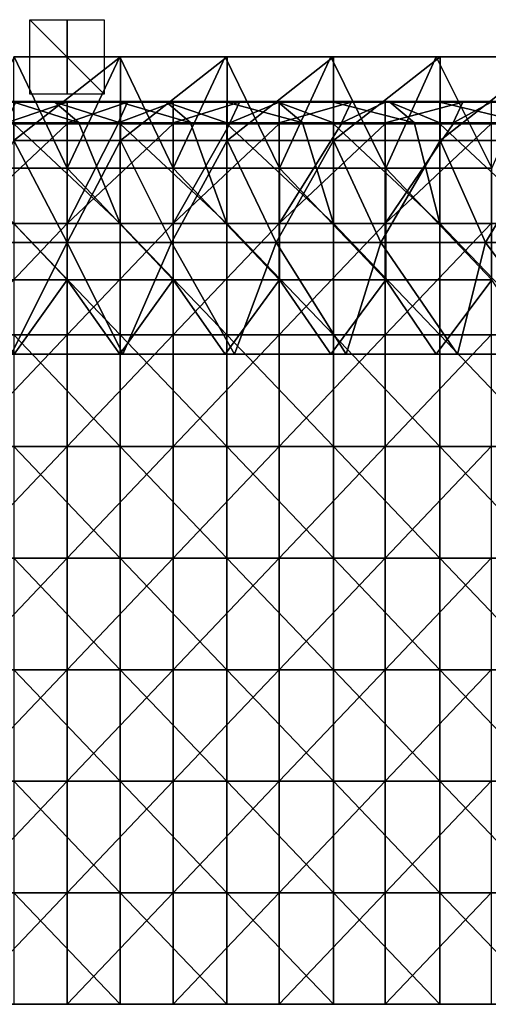
# Model space of a CAD drawing. Units: millimetres. Extents: x -257 to 257, y 0 to 512.
# Drawn here: x -13 to 113, y 247 to 512 of the extents above; entities that cross this region are included whole.
import ezdxf

# ---------------------------------------------------------------- set-up
doc = ezdxf.new("R2010")
doc.units = ezdxf.units.MM
doc.header["$LTSCALE"] = 65.185185
for name, color, linetype in [('11', 7, 'CONTINUOUS'), ('16', 7, 'CONTINUOUS'), ('17', 7, 'CONTINUOUS'), ('25', 7, 'CONTINUOUS'), ('26', 7, 'CONTINUOUS'), ('29', 7, 'CONTINUOUS'), ('32', 7, 'CONTINUOUS'), ('35', 7, 'CONTINUOUS'), ('38', 7, 'CONTINUOUS'), ('42', 7, 'CONTINUOUS'), ('44', 7, 'CONTINUOUS'), ('47', 7, 'CONTINUOUS'), ('54', 7, 'CONTINUOUS'), ('55', 7, 'CONTINUOUS'), ('56', 7, 'CONTINUOUS'), ('61', 7, 'CONTINUOUS'), ('62', 7, 'CONTINUOUS'), ('95', 7, 'CONTINUOUS')]:
    doc.layers.add(name, color=color, linetype=linetype)

msp = doc.modelspace()

# ---------------------------------------------------------------- linework, layer by layer
at = {"layer": '11', "linetype": 'Continuous'}
for points in [[(0, 472, 420), (-14.18, 502, 420), (-28.56, 472, 420), (0, 472, 420)], [(14.18, 502, 420), (-14.18, 502, 420), (0, 472, 420), (14.18, 502, 420)], [(28.56, 472, 420), (14.18, 502, 420), (0, 472, 420), (28.56, 472, 420)], [(42.53, 502, 420), (14.18, 502, 420), (28.56, 472, 420), (42.53, 502, 420)], [(57.11, 472, 420), (42.53, 502, 420), (28.56, 472, 420), (57.11, 472, 420)], [(70.88, 502, 420), (42.53, 502, 420), (57.11, 472, 420), (70.88, 502, 420)], [(85.67, 472, 420), (70.88, 502, 420), (57.11, 472, 420), (85.67, 472, 420)], [(99.24, 502, 420), (70.88, 502, 420), (85.67, 472, 420), (99.24, 502, 420)], [(114.22, 472, 420), (99.24, 502, 420), (85.67, 472, 420), (114.22, 472, 420)], [(127.59, 502, 420), (99.24, 502, 420), (114.22, 472, 420), (127.59, 502, 420)], [(0, 472, 420), (-28.56, 472, 420), (0, 441.97, 420), (0, 472, 420)], [(0, 441.97, 420), (-28.56, 472, 420), (-28.56, 441.97, 420), (0, 441.97, 420)], [(28.56, 472, 420), (0, 472, 420), (28.56, 441.97, 420), (28.56, 472, 420)], [(28.56, 441.97, 420), (0, 472, 420), (0, 441.97, 420), (28.56, 441.97, 420)], [(57.11, 472, 420), (28.56, 472, 420), (57.11, 441.97, 420), (57.11, 472, 420)], [(57.11, 441.97, 420), (28.56, 472, 420), (28.56, 441.97, 420), (57.11, 441.97, 420)], [(85.67, 472, 420), (57.11, 472, 420), (85.67, 441.97, 420), (85.67, 472, 420)], [(85.67, 441.97, 420), (57.11, 472, 420), (57.11, 441.97, 420), (85.67, 441.97, 420)], [(114.22, 472, 420), (85.67, 472, 420), (114.22, 441.97, 420), (114.22, 472, 420)], [(114.22, 441.97, 420), (85.67, 472, 420), (85.67, 441.97, 420), (114.22, 441.97, 420)], [(0, 441.97, 420), (-28.56, 441.97, 420), (-14.18, 422, 420), (0, 441.97, 420)], [(14.18, 422, 420), (0, 441.97, 420), (-14.18, 422, 420), (14.18, 422, 420)], [(28.56, 441.97, 420), (0, 441.97, 420), (14.18, 422, 420), (28.56, 441.97, 420)], [(42.53, 422, 420), (28.56, 441.97, 420), (14.18, 422, 420), (42.53, 422, 420)], [(57.11, 441.97, 420), (28.56, 441.97, 420), (42.53, 422, 420), (57.11, 441.97, 420)], [(70.88, 422, 420), (57.11, 441.97, 420), (42.53, 422, 420), (70.88, 422, 420)], [(85.67, 441.97, 420), (57.11, 441.97, 420), (70.88, 422, 420), (85.67, 441.97, 420)], [(99.24, 422, 420), (85.67, 441.97, 420), (70.88, 422, 420), (99.24, 422, 420)], [(114.22, 441.97, 420), (85.67, 441.97, 420), (99.24, 422, 420), (114.22, 441.97, 420)], [(127.59, 422, 420), (114.22, 441.97, 420), (99.24, 422, 420), (127.59, 422, 420)]]:
    msp.add_3dface(points, dxfattribs=at)
at = {"layer": '16', "linetype": 'Continuous'}
for points in [[(-14.18, 502, 420), (14.18, 502, 420), (-14.33, 502, 417), (-14.18, 502, 420)], [(-14.33, 502, 417), (14.18, 502, 420), (14.33, 502, 417), (-14.33, 502, 417)], [(14.18, 502, 420), (42.53, 502, 420), (14.33, 502, 417), (14.18, 502, 420)], [(14.33, 502, 417), (42.53, 502, 420), (43, 502, 417), (14.33, 502, 417)], [(42.53, 502, 420), (70.88, 502, 420), (43, 502, 417), (42.53, 502, 420)], [(43, 502, 417), (70.88, 502, 420), (71.67, 502, 417), (43, 502, 417)], [(70.88, 502, 420), (99.24, 502, 420), (71.67, 502, 417), (70.88, 502, 420)], [(71.67, 502, 417), (99.24, 502, 420), (100.33, 502, 417), (71.67, 502, 417)], [(99.24, 502, 420), (127.59, 502, 420), (100.33, 502, 417), (99.24, 502, 420)], [(100.33, 502, 417), (127.59, 502, 420), (129, 502, 417), (100.33, 502, 417)]]:
    msp.add_3dface(points, dxfattribs=at)
at = {"layer": '17', "linetype": 'Continuous'}
for points in [[(15, 422, 404), (-14.18, 422, 420), (-15, 422, 404), (15, 422, 404)], [(14.18, 422, 420), (-14.18, 422, 420), (15, 422, 404), (14.18, 422, 420)], [(42.53, 422, 420), (14.18, 422, 420), (15, 422, 404), (42.53, 422, 420)], [(45, 422, 404), (42.53, 422, 420), (15, 422, 404), (45, 422, 404)], [(70.88, 422, 420), (42.53, 422, 420), (45, 422, 404), (70.88, 422, 420)], [(75, 422, 404), (70.88, 422, 420), (45, 422, 404), (75, 422, 404)], [(99.24, 422, 420), (70.88, 422, 420), (75, 422, 404), (99.24, 422, 420)], [(105, 422, 404), (99.24, 422, 420), (75, 422, 404), (105, 422, 404)], [(127.59, 422, 420), (99.24, 422, 420), (105, 422, 404), (127.59, 422, 420)], [(135, 422, 404), (127.59, 422, 420), (105, 422, 404), (135, 422, 404)]]:
    msp.add_3dface(points, dxfattribs=at)
at = {"layer": '25', "linetype": 'Continuous'}
for points in [[(0, 452, 404), (-28.12, 452, 404), (-14.33, 479.48, 404), (0, 452, 404)], [(14.33, 479.48, 404), (0, 452, 404), (-14.33, 479.48, 404), (14.33, 479.48, 404)], [(28.12, 452, 404), (0, 452, 404), (14.33, 479.48, 404), (28.12, 452, 404)], [(43, 479.48, 404), (28.12, 452, 404), (14.33, 479.48, 404), (43, 479.48, 404)], [(56.25, 452, 404), (28.12, 452, 404), (43, 479.48, 404), (56.25, 452, 404)], [(71.67, 479.48, 404), (56.25, 452, 404), (43, 479.48, 404), (71.67, 479.48, 404)], [(84.38, 452, 404), (56.25, 452, 404), (71.67, 479.48, 404), (84.38, 452, 404)], [(100.33, 479.48, 404), (84.38, 452, 404), (71.67, 479.48, 404), (100.33, 479.48, 404)], [(112.5, 452, 404), (84.38, 452, 404), (100.33, 479.48, 404), (112.5, 452, 404)], [(129, 479.48, 404), (112.5, 452, 404), (100.33, 479.48, 404), (129, 479.48, 404)], [(140.62, 452, 404), (112.5, 452, 404), (129, 479.48, 404), (140.62, 452, 404)], [(0, 452, 404), (-15, 422, 404), (-28.12, 452, 404), (0, 452, 404)], [(15, 422, 404), (-15, 422, 404), (0, 452, 404), (15, 422, 404)], [(28.12, 452, 404), (15, 422, 404), (0, 452, 404), (28.12, 452, 404)], [(45, 422, 404), (15, 422, 404), (28.12, 452, 404), (45, 422, 404)], [(56.25, 452, 404), (45, 422, 404), (28.12, 452, 404), (56.25, 452, 404)], [(75, 422, 404), (45, 422, 404), (56.25, 452, 404), (75, 422, 404)], [(84.38, 452, 404), (75, 422, 404), (56.25, 452, 404), (84.38, 452, 404)], [(105, 422, 404), (75, 422, 404), (84.38, 452, 404), (105, 422, 404)], [(112.5, 452, 404), (105, 422, 404), (84.38, 452, 404), (112.5, 452, 404)], [(135, 422, 404), (105, 422, 404), (112.5, 452, 404), (135, 422, 404)], [(140.62, 452, 404), (135, 422, 404), (112.5, 452, 404), (140.62, 452, 404)]]:
    msp.add_3dface(points, dxfattribs=at)
at = {"layer": '26', "linetype": 'Continuous'}
for points in [[(-14.33, 502, 417), (14.33, 502, 417), (-14.33, 479.48, 404), (-14.33, 502, 417)], [(14.33, 502, 417), (14.33, 479.48, 404), (-14.33, 479.48, 404), (14.33, 502, 417)], [(14.33, 502, 417), (43, 502, 417), (14.33, 479.48, 404), (14.33, 502, 417)], [(43, 502, 417), (43, 479.48, 404), (14.33, 479.48, 404), (43, 502, 417)], [(43, 502, 417), (71.67, 502, 417), (43, 479.48, 404), (43, 502, 417)], [(71.67, 502, 417), (71.67, 479.48, 404), (43, 479.48, 404), (71.67, 502, 417)], [(71.67, 502, 417), (100.33, 502, 417), (71.67, 479.48, 404), (71.67, 502, 417)], [(100.33, 502, 417), (100.33, 479.48, 404), (71.67, 479.48, 404), (100.33, 502, 417)], [(100.33, 502, 417), (129, 502, 417), (100.33, 479.48, 404), (100.33, 502, 417)], [(129, 502, 417), (129, 479.48, 404), (100.33, 479.48, 404), (129, 502, 417)]]:
    msp.add_3dface(points, dxfattribs=at)
at = {"layer": '29', "linetype": 'Continuous'}
for points in [[(-14.32, 490, 449), (-3.29, 490, 449), (-13.74, 490, 423.2), (-14.32, 490, 449)], [(-13.74, 490, 423.2), (-3.29, 490, 449), (0, 490, 423.2), (-13.74, 490, 423.2)], [(-3.29, 490, 449), (14.32, 490, 449), (0, 490, 423.2), (-3.29, 490, 449)], [(0, 490, 423.2), (14.32, 490, 449), (16.29, 490, 423.2), (0, 490, 423.2)], [(14.32, 490, 449), (26.74, 490, 449), (16.29, 490, 423.2), (14.32, 490, 449)], [(16.29, 490, 423.2), (26.74, 490, 449), (28.5, 490, 423.2), (16.29, 490, 423.2)], [(26.74, 490, 449), (42.97, 490, 449), (28.5, 490, 423.2), (26.74, 490, 449)], [(28.5, 490, 423.2), (42.97, 490, 449), (46.32, 490, 423.2), (28.5, 490, 423.2)], [(42.97, 490, 449), (56.77, 490, 449), (46.32, 490, 423.2), (42.97, 490, 449)], [(46.32, 490, 423.2), (56.77, 490, 449), (57, 490, 423.2), (46.32, 490, 423.2)], [(56.77, 490, 449), (71.62, 490, 449), (57, 490, 423.2), (56.77, 490, 449)], [(57, 490, 423.2), (71.62, 490, 449), (76.35, 490, 423.2), (57, 490, 423.2)], [(71.62, 490, 449), (86.8, 490, 449), (76.35, 490, 423.2), (71.62, 490, 449)], [(76.35, 490, 423.2), (86.8, 490, 449), (85.5, 490, 423.2), (76.35, 490, 423.2)], [(86.8, 490, 449), (100.26, 490, 449), (85.5, 490, 423.2), (86.8, 490, 449)], [(85.5, 490, 423.2), (100.26, 490, 449), (106.38, 490, 423.2), (85.5, 490, 423.2)], [(100.26, 490, 449), (116.83, 490, 449), (106.38, 490, 423.2), (100.26, 490, 449)], [(106.38, 490, 423.2), (116.83, 490, 449), (114, 490, 423.2), (106.38, 490, 423.2)]]:
    msp.add_3dface(points, dxfattribs=at)
at = {"layer": '32', "linetype": 'Continuous'}
for points in [[(-3.29, 489.8, 449.2), (-14.32, 489.8, 449.2), (3.29, 484.2, 449.2), (-3.29, 489.8, 449.2)], [(3.29, 484.2, 449.2), (-14.32, 489.8, 449.2), (-14.32, 484.2, 449.2), (3.29, 484.2, 449.2)], [(14.32, 489.8, 449.2), (-3.29, 489.8, 449.2), (14.32, 484.2, 449.2), (14.32, 489.8, 449.2)], [(14.32, 484.2, 449.2), (-3.29, 489.8, 449.2), (3.29, 484.2, 449.2), (14.32, 484.2, 449.2)], [(26.74, 489.8, 449.2), (14.32, 489.8, 449.2), (33.32, 484.2, 449.2), (26.74, 489.8, 449.2)], [(33.32, 484.2, 449.2), (14.32, 489.8, 449.2), (14.32, 484.2, 449.2), (33.32, 484.2, 449.2)], [(42.97, 489.8, 449.2), (26.74, 489.8, 449.2), (42.97, 484.2, 449.2), (42.97, 489.8, 449.2)], [(42.97, 484.2, 449.2), (26.74, 489.8, 449.2), (33.32, 484.2, 449.2), (42.97, 484.2, 449.2)], [(56.77, 489.8, 449.2), (42.97, 489.8, 449.2), (63.35, 484.2, 449.2), (56.77, 489.8, 449.2)], [(63.35, 484.2, 449.2), (42.97, 489.8, 449.2), (42.97, 484.2, 449.2), (63.35, 484.2, 449.2)], [(71.62, 489.8, 449.2), (56.77, 489.8, 449.2), (71.62, 484.2, 449.2), (71.62, 489.8, 449.2)], [(71.62, 484.2, 449.2), (56.77, 489.8, 449.2), (63.35, 484.2, 449.2), (71.62, 484.2, 449.2)], [(86.8, 489.8, 449.2), (71.62, 489.8, 449.2), (93.38, 484.2, 449.2), (86.8, 489.8, 449.2)], [(93.38, 484.2, 449.2), (71.62, 489.8, 449.2), (71.62, 484.2, 449.2), (93.38, 484.2, 449.2)], [(100.26, 489.8, 449.2), (86.8, 489.8, 449.2), (100.26, 484.2, 449.2), (100.26, 489.8, 449.2)], [(100.26, 484.2, 449.2), (86.8, 489.8, 449.2), (93.38, 484.2, 449.2), (100.26, 484.2, 449.2)], [(116.83, 489.8, 449.2), (100.26, 489.8, 449.2), (123.41, 484.2, 449.2), (116.83, 489.8, 449.2)], [(123.41, 484.2, 449.2), (100.26, 489.8, 449.2), (100.26, 484.2, 449.2), (123.41, 484.2, 449.2)]]:
    msp.add_3dface(points, dxfattribs=at)
at = {"layer": '35', "linetype": 'Continuous'}
for points in [[(0, 484.2, 423), (-16.29, 484.2, 423), (0, 489.8, 423), (0, 484.2, 423)], [(0, 489.8, 423), (-16.29, 484.2, 423), (-13.74, 489.8, 423), (0, 489.8, 423)], [(13.74, 484.2, 423), (0, 484.2, 423), (16.29, 489.8, 423), (13.74, 484.2, 423)], [(16.29, 489.8, 423), (0, 484.2, 423), (0, 489.8, 423), (16.29, 489.8, 423)], [(28.5, 484.2, 423), (13.74, 484.2, 423), (28.5, 489.8, 423), (28.5, 484.2, 423)], [(28.5, 489.8, 423), (13.74, 484.2, 423), (16.29, 489.8, 423), (28.5, 489.8, 423)], [(43.77, 484.2, 423), (28.5, 484.2, 423), (46.32, 489.8, 423), (43.77, 484.2, 423)], [(46.32, 489.8, 423), (28.5, 484.2, 423), (28.5, 489.8, 423), (46.32, 489.8, 423)], [(57, 484.2, 423), (43.77, 484.2, 423), (57, 489.8, 423), (57, 484.2, 423)], [(57, 489.8, 423), (43.77, 484.2, 423), (46.32, 489.8, 423), (57, 489.8, 423)], [(73.8, 484.2, 423), (57, 484.2, 423), (76.35, 489.8, 423), (73.8, 484.2, 423)], [(76.35, 489.8, 423), (57, 484.2, 423), (57, 489.8, 423), (76.35, 489.8, 423)], [(85.5, 484.2, 423), (73.8, 484.2, 423), (85.5, 489.8, 423), (85.5, 484.2, 423)], [(85.5, 489.8, 423), (73.8, 484.2, 423), (76.35, 489.8, 423), (85.5, 489.8, 423)], [(103.83, 484.2, 423), (85.5, 484.2, 423), (106.38, 489.8, 423), (103.83, 484.2, 423)], [(106.38, 489.8, 423), (85.5, 484.2, 423), (85.5, 489.8, 423), (106.38, 489.8, 423)], [(114, 484.2, 423), (103.83, 484.2, 423), (114, 489.8, 423), (114, 484.2, 423)], [(114, 489.8, 423), (103.83, 484.2, 423), (106.38, 489.8, 423), (114, 489.8, 423)]]:
    msp.add_3dface(points, dxfattribs=at)
at = {"layer": '38', "linetype": 'Continuous'}
for points in [[(3.29, 484.2, 449.2), (-14.32, 484.2, 449.2), (-26.74, 484.1, 449.17), (3.29, 484.2, 449.2)], [(3.29, 484.1, 449.17), (3.29, 484.2, 449.2), (-26.74, 484.1, 449.17), (3.29, 484.1, 449.17)], [(3.29, 484.03, 449.1), (3.29, 484.1, 449.17), (-26.74, 484.03, 449.1), (3.29, 484.03, 449.1)], [(-26.74, 484.03, 449.1), (3.29, 484.1, 449.17), (-26.74, 484.1, 449.17), (-26.74, 484.03, 449.1)], [(-26.74, 484, 449), (-14.32, 484, 449), (3.29, 484.03, 449.1), (-26.74, 484, 449)], [(-26.74, 484, 449), (3.29, 484.03, 449.1), (-26.74, 484.03, 449.1), (-26.74, 484, 449)], [(-14.32, 484, 449), (3.29, 484, 449), (3.29, 484.03, 449.1), (-14.32, 484, 449)], [(33.32, 484.2, 449.2), (14.32, 484.2, 449.2), (3.29, 484.1, 449.17), (33.32, 484.2, 449.2)], [(33.32, 484.1, 449.17), (33.32, 484.2, 449.2), (3.29, 484.1, 449.17), (33.32, 484.1, 449.17)], [(14.32, 484.2, 449.2), (3.29, 484.2, 449.2), (3.29, 484.1, 449.17), (14.32, 484.2, 449.2)], [(33.32, 484.03, 449.1), (33.32, 484.1, 449.17), (3.29, 484.03, 449.1), (33.32, 484.03, 449.1)], [(3.29, 484.03, 449.1), (33.32, 484.1, 449.17), (3.29, 484.1, 449.17), (3.29, 484.03, 449.1)], [(3.29, 484, 449), (14.32, 484, 449), (33.32, 484.03, 449.1), (3.29, 484, 449)], [(3.29, 484, 449), (33.32, 484.03, 449.1), (3.29, 484.03, 449.1), (3.29, 484, 449)], [(14.32, 484, 449), (33.32, 484, 449), (33.32, 484.03, 449.1), (14.32, 484, 449)], [(63.35, 484.2, 449.2), (42.97, 484.2, 449.2), (33.32, 484.1, 449.17), (63.35, 484.2, 449.2)], [(63.35, 484.1, 449.17), (63.35, 484.2, 449.2), (33.32, 484.1, 449.17), (63.35, 484.1, 449.17)], [(42.97, 484.2, 449.2), (33.32, 484.2, 449.2), (33.32, 484.1, 449.17), (42.97, 484.2, 449.2)], [(63.35, 484.03, 449.1), (63.35, 484.1, 449.17), (33.32, 484.03, 449.1), (63.35, 484.03, 449.1)], [(33.32, 484.03, 449.1), (63.35, 484.1, 449.17), (33.32, 484.1, 449.17), (33.32, 484.03, 449.1)], [(33.32, 484, 449), (42.97, 484, 449), (63.35, 484.03, 449.1), (33.32, 484, 449)], [(33.32, 484, 449), (63.35, 484.03, 449.1), (33.32, 484.03, 449.1), (33.32, 484, 449)], [(42.97, 484, 449), (63.35, 484, 449), (63.35, 484.03, 449.1), (42.97, 484, 449)], [(93.38, 484.2, 449.2), (71.62, 484.2, 449.2), (63.35, 484.1, 449.17), (93.38, 484.2, 449.2)], [(93.38, 484.1, 449.17), (93.38, 484.2, 449.2), (63.35, 484.1, 449.17), (93.38, 484.1, 449.17)], [(71.62, 484.2, 449.2), (63.35, 484.2, 449.2), (63.35, 484.1, 449.17), (71.62, 484.2, 449.2)], [(93.38, 484.03, 449.1), (93.38, 484.1, 449.17), (63.35, 484.03, 449.1), (93.38, 484.03, 449.1)], [(63.35, 484.03, 449.1), (93.38, 484.1, 449.17), (63.35, 484.1, 449.17), (63.35, 484.03, 449.1)], [(63.35, 484, 449), (71.62, 484, 449), (93.38, 484.03, 449.1), (63.35, 484, 449)], [(63.35, 484, 449), (93.38, 484.03, 449.1), (63.35, 484.03, 449.1), (63.35, 484, 449)], [(71.62, 484, 449), (93.38, 484, 449), (93.38, 484.03, 449.1), (71.62, 484, 449)], [(123.41, 484.2, 449.2), (100.26, 484.2, 449.2), (93.38, 484.1, 449.17), (123.41, 484.2, 449.2)], [(123.41, 484.1, 449.17), (123.41, 484.2, 449.2), (93.38, 484.1, 449.17), (123.41, 484.1, 449.17)], [(100.26, 484.2, 449.2), (93.38, 484.2, 449.2), (93.38, 484.1, 449.17), (100.26, 484.2, 449.2)], [(123.41, 484.03, 449.1), (123.41, 484.1, 449.17), (93.38, 484.03, 449.1), (123.41, 484.03, 449.1)], [(93.38, 484.03, 449.1), (123.41, 484.1, 449.17), (93.38, 484.1, 449.17), (93.38, 484.03, 449.1)], [(93.38, 484, 449), (100.26, 484, 449), (123.41, 484.03, 449.1), (93.38, 484, 449)], [(93.38, 484, 449), (123.41, 484.03, 449.1), (93.38, 484.03, 449.1), (93.38, 484, 449)], [(100.26, 484, 449), (123.41, 484, 449), (123.41, 484.03, 449.1), (100.26, 484, 449)]]:
    msp.add_3dface(points, dxfattribs=at)
at = {"layer": '42', "linetype": 'Continuous'}
for points in [[(-13.74, 490, 423.2), (0, 490, 423.2), (16.29, 489.97, 423.1), (-13.74, 490, 423.2)], [(-13.74, 490, 423.2), (16.29, 489.97, 423.1), (-13.74, 489.97, 423.1), (-13.74, 490, 423.2)], [(16.29, 489.97, 423.1), (16.29, 489.9, 423.03), (-13.74, 489.97, 423.1), (16.29, 489.97, 423.1)], [(-13.74, 489.97, 423.1), (16.29, 489.9, 423.03), (-13.74, 489.9, 423.03), (-13.74, 489.97, 423.1)], [(16.29, 489.8, 423), (0, 489.8, 423), (-13.74, 489.9, 423.03), (16.29, 489.8, 423)], [(16.29, 489.9, 423.03), (16.29, 489.8, 423), (-13.74, 489.9, 423.03), (16.29, 489.9, 423.03)], [(0, 489.8, 423), (-13.74, 489.8, 423), (-13.74, 489.9, 423.03), (0, 489.8, 423)], [(0, 490, 423.2), (16.29, 490, 423.2), (16.29, 489.97, 423.1), (0, 490, 423.2)], [(16.29, 490, 423.2), (28.5, 490, 423.2), (46.32, 489.97, 423.1), (16.29, 490, 423.2)], [(16.29, 490, 423.2), (46.32, 489.97, 423.1), (16.29, 489.97, 423.1), (16.29, 490, 423.2)], [(46.32, 489.97, 423.1), (46.32, 489.9, 423.03), (16.29, 489.97, 423.1), (46.32, 489.97, 423.1)], [(16.29, 489.97, 423.1), (46.32, 489.9, 423.03), (16.29, 489.9, 423.03), (16.29, 489.97, 423.1)], [(46.32, 489.8, 423), (28.5, 489.8, 423), (16.29, 489.9, 423.03), (46.32, 489.8, 423)], [(46.32, 489.9, 423.03), (46.32, 489.8, 423), (16.29, 489.9, 423.03), (46.32, 489.9, 423.03)], [(28.5, 489.8, 423), (16.29, 489.8, 423), (16.29, 489.9, 423.03), (28.5, 489.8, 423)], [(28.5, 490, 423.2), (46.32, 490, 423.2), (46.32, 489.97, 423.1), (28.5, 490, 423.2)], [(46.32, 490, 423.2), (57, 490, 423.2), (76.35, 489.97, 423.1), (46.32, 490, 423.2)], [(46.32, 490, 423.2), (76.35, 489.97, 423.1), (46.32, 489.97, 423.1), (46.32, 490, 423.2)], [(76.35, 489.97, 423.1), (76.35, 489.9, 423.03), (46.32, 489.97, 423.1), (76.35, 489.97, 423.1)], [(46.32, 489.97, 423.1), (76.35, 489.9, 423.03), (46.32, 489.9, 423.03), (46.32, 489.97, 423.1)], [(76.35, 489.8, 423), (57, 489.8, 423), (46.32, 489.9, 423.03), (76.35, 489.8, 423)], [(76.35, 489.9, 423.03), (76.35, 489.8, 423), (46.32, 489.9, 423.03), (76.35, 489.9, 423.03)], [(57, 489.8, 423), (46.32, 489.8, 423), (46.32, 489.9, 423.03), (57, 489.8, 423)], [(57, 490, 423.2), (76.35, 490, 423.2), (76.35, 489.97, 423.1), (57, 490, 423.2)], [(76.35, 490, 423.2), (85.5, 490, 423.2), (106.38, 489.97, 423.1), (76.35, 490, 423.2)], [(76.35, 490, 423.2), (106.38, 489.97, 423.1), (76.35, 489.97, 423.1), (76.35, 490, 423.2)], [(106.38, 489.97, 423.1), (106.38, 489.9, 423.03), (76.35, 489.97, 423.1), (106.38, 489.97, 423.1)], [(76.35, 489.97, 423.1), (106.38, 489.9, 423.03), (76.35, 489.9, 423.03), (76.35, 489.97, 423.1)], [(106.38, 489.8, 423), (85.5, 489.8, 423), (76.35, 489.9, 423.03), (106.38, 489.8, 423)], [(106.38, 489.9, 423.03), (106.38, 489.8, 423), (76.35, 489.9, 423.03), (106.38, 489.9, 423.03)], [(85.5, 489.8, 423), (76.35, 489.8, 423), (76.35, 489.9, 423.03), (85.5, 489.8, 423)], [(85.5, 490, 423.2), (106.38, 490, 423.2), (106.38, 489.97, 423.1), (85.5, 490, 423.2)], [(106.38, 490, 423.2), (114, 490, 423.2), (136.41, 489.97, 423.1), (106.38, 490, 423.2)], [(106.38, 490, 423.2), (136.41, 489.97, 423.1), (106.38, 489.97, 423.1), (106.38, 490, 423.2)], [(136.41, 489.97, 423.1), (136.41, 489.9, 423.03), (106.38, 489.97, 423.1), (136.41, 489.97, 423.1)], [(106.38, 489.97, 423.1), (136.41, 489.9, 423.03), (106.38, 489.9, 423.03), (106.38, 489.97, 423.1)], [(136.41, 489.8, 423), (114, 489.8, 423), (106.38, 489.9, 423.03), (136.41, 489.8, 423)], [(136.41, 489.9, 423.03), (136.41, 489.8, 423), (106.38, 489.9, 423.03), (136.41, 489.9, 423.03)], [(114, 489.8, 423), (106.38, 489.8, 423), (106.38, 489.9, 423.03), (114, 489.8, 423)]]:
    msp.add_3dface(points, dxfattribs=at)
at = {"layer": '44', "linetype": 'Continuous'}
for points in [[(-16.29, 484.2, 423), (0, 484.2, 423), (13.74, 484.1, 423.03), (-16.29, 484.2, 423)], [(-16.29, 484.2, 423), (13.74, 484.1, 423.03), (-16.29, 484.1, 423.03), (-16.29, 484.2, 423)], [(13.74, 484.1, 423.03), (13.74, 484.03, 423.1), (-16.29, 484.1, 423.03), (13.74, 484.1, 423.03)], [(-16.29, 484.1, 423.03), (13.74, 484.03, 423.1), (-16.29, 484.03, 423.1), (-16.29, 484.1, 423.03)], [(13.74, 484, 423.2), (0, 484, 423.2), (-16.29, 484.03, 423.1), (13.74, 484, 423.2)], [(13.74, 484.03, 423.1), (13.74, 484, 423.2), (-16.29, 484.03, 423.1), (13.74, 484.03, 423.1)], [(0, 484, 423.2), (-16.29, 484, 423.2), (-16.29, 484.03, 423.1), (0, 484, 423.2)], [(0, 484.2, 423), (13.74, 484.2, 423), (13.74, 484.1, 423.03), (0, 484.2, 423)], [(13.74, 484.2, 423), (28.5, 484.2, 423), (43.77, 484.1, 423.03), (13.74, 484.2, 423)], [(13.74, 484.2, 423), (43.77, 484.1, 423.03), (13.74, 484.1, 423.03), (13.74, 484.2, 423)], [(43.77, 484.1, 423.03), (43.77, 484.03, 423.1), (13.74, 484.1, 423.03), (43.77, 484.1, 423.03)], [(13.74, 484.1, 423.03), (43.77, 484.03, 423.1), (13.74, 484.03, 423.1), (13.74, 484.1, 423.03)], [(43.77, 484, 423.2), (28.5, 484, 423.2), (13.74, 484.03, 423.1), (43.77, 484, 423.2)], [(43.77, 484.03, 423.1), (43.77, 484, 423.2), (13.74, 484.03, 423.1), (43.77, 484.03, 423.1)], [(28.5, 484, 423.2), (13.74, 484, 423.2), (13.74, 484.03, 423.1), (28.5, 484, 423.2)], [(28.5, 484.2, 423), (43.77, 484.2, 423), (43.77, 484.1, 423.03), (28.5, 484.2, 423)], [(43.77, 484.2, 423), (57, 484.2, 423), (73.8, 484.1, 423.03), (43.77, 484.2, 423)], [(43.77, 484.2, 423), (73.8, 484.1, 423.03), (43.77, 484.1, 423.03), (43.77, 484.2, 423)], [(73.8, 484.1, 423.03), (73.8, 484.03, 423.1), (43.77, 484.1, 423.03), (73.8, 484.1, 423.03)], [(43.77, 484.1, 423.03), (73.8, 484.03, 423.1), (43.77, 484.03, 423.1), (43.77, 484.1, 423.03)], [(73.8, 484, 423.2), (57, 484, 423.2), (43.77, 484.03, 423.1), (73.8, 484, 423.2)], [(73.8, 484.03, 423.1), (73.8, 484, 423.2), (43.77, 484.03, 423.1), (73.8, 484.03, 423.1)], [(57, 484, 423.2), (43.77, 484, 423.2), (43.77, 484.03, 423.1), (57, 484, 423.2)], [(57, 484.2, 423), (73.8, 484.2, 423), (73.8, 484.1, 423.03), (57, 484.2, 423)], [(73.8, 484.2, 423), (85.5, 484.2, 423), (103.83, 484.1, 423.03), (73.8, 484.2, 423)], [(73.8, 484.2, 423), (103.83, 484.1, 423.03), (73.8, 484.1, 423.03), (73.8, 484.2, 423)], [(103.83, 484.1, 423.03), (103.83, 484.03, 423.1), (73.8, 484.1, 423.03), (103.83, 484.1, 423.03)], [(73.8, 484.1, 423.03), (103.83, 484.03, 423.1), (73.8, 484.03, 423.1), (73.8, 484.1, 423.03)], [(103.83, 484, 423.2), (85.5, 484, 423.2), (73.8, 484.03, 423.1), (103.83, 484, 423.2)], [(103.83, 484.03, 423.1), (103.83, 484, 423.2), (73.8, 484.03, 423.1), (103.83, 484.03, 423.1)], [(85.5, 484, 423.2), (73.8, 484, 423.2), (73.8, 484.03, 423.1), (85.5, 484, 423.2)], [(85.5, 484.2, 423), (103.83, 484.2, 423), (103.83, 484.1, 423.03), (85.5, 484.2, 423)], [(103.83, 484.2, 423), (114, 484.2, 423), (133.86, 484.1, 423.03), (103.83, 484.2, 423)], [(103.83, 484.2, 423), (133.86, 484.1, 423.03), (103.83, 484.1, 423.03), (103.83, 484.2, 423)], [(133.86, 484.1, 423.03), (133.86, 484.03, 423.1), (103.83, 484.1, 423.03), (133.86, 484.1, 423.03)], [(103.83, 484.1, 423.03), (133.86, 484.03, 423.1), (103.83, 484.03, 423.1), (103.83, 484.1, 423.03)], [(133.86, 484, 423.2), (114, 484, 423.2), (103.83, 484.03, 423.1), (133.86, 484, 423.2)], [(133.86, 484.03, 423.1), (133.86, 484, 423.2), (103.83, 484.03, 423.1), (133.86, 484.03, 423.1)], [(114, 484, 423.2), (103.83, 484, 423.2), (103.83, 484.03, 423.1), (114, 484, 423.2)]]:
    msp.add_3dface(points, dxfattribs=at)
at = {"layer": '47', "linetype": 'Continuous'}
for points in [[(-3.29, 490, 449), (-14.32, 490, 449), (-33.32, 489.97, 449.1), (-3.29, 490, 449)], [(-3.29, 490, 449), (-33.32, 489.97, 449.1), (-3.29, 489.97, 449.1), (-3.29, 490, 449)], [(-33.32, 489.97, 449.1), (-33.32, 489.9, 449.17), (-3.29, 489.97, 449.1), (-33.32, 489.97, 449.1)], [(-3.29, 489.97, 449.1), (-33.32, 489.9, 449.17), (-3.29, 489.9, 449.17), (-3.29, 489.97, 449.1)], [(-33.32, 489.8, 449.2), (-14.32, 489.8, 449.2), (-3.29, 489.9, 449.17), (-33.32, 489.8, 449.2)], [(-33.32, 489.9, 449.17), (-33.32, 489.8, 449.2), (-3.29, 489.9, 449.17), (-33.32, 489.9, 449.17)], [(-14.32, 489.8, 449.2), (-3.29, 489.8, 449.2), (-3.29, 489.9, 449.17), (-14.32, 489.8, 449.2)], [(26.74, 490, 449), (14.32, 490, 449), (-3.29, 489.97, 449.1), (26.74, 490, 449)], [(26.74, 490, 449), (-3.29, 489.97, 449.1), (26.74, 489.97, 449.1), (26.74, 490, 449)], [(14.32, 490, 449), (-3.29, 490, 449), (-3.29, 489.97, 449.1), (14.32, 490, 449)], [(-3.29, 489.97, 449.1), (-3.29, 489.9, 449.17), (26.74, 489.97, 449.1), (-3.29, 489.97, 449.1)], [(26.74, 489.97, 449.1), (-3.29, 489.9, 449.17), (26.74, 489.9, 449.17), (26.74, 489.97, 449.1)], [(-3.29, 489.8, 449.2), (14.32, 489.8, 449.2), (26.74, 489.9, 449.17), (-3.29, 489.8, 449.2)], [(-3.29, 489.9, 449.17), (-3.29, 489.8, 449.2), (26.74, 489.9, 449.17), (-3.29, 489.9, 449.17)], [(14.32, 489.8, 449.2), (26.74, 489.8, 449.2), (26.74, 489.9, 449.17), (14.32, 489.8, 449.2)], [(56.77, 490, 449), (42.97, 490, 449), (26.74, 489.97, 449.1), (56.77, 490, 449)], [(56.77, 490, 449), (26.74, 489.97, 449.1), (56.77, 489.97, 449.1), (56.77, 490, 449)], [(42.97, 490, 449), (26.74, 490, 449), (26.74, 489.97, 449.1), (42.97, 490, 449)], [(26.74, 489.97, 449.1), (26.74, 489.9, 449.17), (56.77, 489.97, 449.1), (26.74, 489.97, 449.1)], [(56.77, 489.97, 449.1), (26.74, 489.9, 449.17), (56.77, 489.9, 449.17), (56.77, 489.97, 449.1)], [(26.74, 489.8, 449.2), (42.97, 489.8, 449.2), (56.77, 489.9, 449.17), (26.74, 489.8, 449.2)], [(26.74, 489.9, 449.17), (26.74, 489.8, 449.2), (56.77, 489.9, 449.17), (26.74, 489.9, 449.17)], [(42.97, 489.8, 449.2), (56.77, 489.8, 449.2), (56.77, 489.9, 449.17), (42.97, 489.8, 449.2)], [(86.8, 490, 449), (71.62, 490, 449), (56.77, 489.97, 449.1), (86.8, 490, 449)], [(86.8, 490, 449), (56.77, 489.97, 449.1), (86.8, 489.97, 449.1), (86.8, 490, 449)], [(71.62, 490, 449), (56.77, 490, 449), (56.77, 489.97, 449.1), (71.62, 490, 449)], [(56.77, 489.97, 449.1), (56.77, 489.9, 449.17), (86.8, 489.97, 449.1), (56.77, 489.97, 449.1)], [(86.8, 489.97, 449.1), (56.77, 489.9, 449.17), (86.8, 489.9, 449.17), (86.8, 489.97, 449.1)], [(56.77, 489.8, 449.2), (71.62, 489.8, 449.2), (86.8, 489.9, 449.17), (56.77, 489.8, 449.2)], [(56.77, 489.9, 449.17), (56.77, 489.8, 449.2), (86.8, 489.9, 449.17), (56.77, 489.9, 449.17)], [(71.62, 489.8, 449.2), (86.8, 489.8, 449.2), (86.8, 489.9, 449.17), (71.62, 489.8, 449.2)], [(116.83, 490, 449), (100.26, 490, 449), (86.8, 489.97, 449.1), (116.83, 490, 449)], [(116.83, 490, 449), (86.8, 489.97, 449.1), (116.83, 489.97, 449.1), (116.83, 490, 449)], [(100.26, 490, 449), (86.8, 490, 449), (86.8, 489.97, 449.1), (100.26, 490, 449)], [(86.8, 489.97, 449.1), (86.8, 489.9, 449.17), (116.83, 489.97, 449.1), (86.8, 489.97, 449.1)], [(116.83, 489.97, 449.1), (86.8, 489.9, 449.17), (116.83, 489.9, 449.17), (116.83, 489.97, 449.1)], [(86.8, 489.8, 449.2), (100.26, 489.8, 449.2), (116.83, 489.9, 449.17), (86.8, 489.8, 449.2)], [(86.8, 489.9, 449.17), (86.8, 489.8, 449.2), (116.83, 489.9, 449.17), (86.8, 489.9, 449.17)], [(100.26, 489.8, 449.2), (116.83, 489.8, 449.2), (116.83, 489.9, 449.17), (100.26, 489.8, 449.2)]]:
    msp.add_3dface(points, dxfattribs=at)
at = {"layer": '54', "linetype": 'Continuous'}
for points in [[(-16.29, 484, 423.2), (0, 484, 423.2), (-28.5, 457.18, 423.2), (-16.29, 484, 423.2)], [(-28.5, 457.18, 423.2), (0, 484, 423.2), (0, 457.18, 423.2), (-28.5, 457.18, 423.2)], [(13.74, 484, 423.2), (28.5, 484, 423.2), (0, 457.18, 423.2), (13.74, 484, 423.2)], [(0, 457.18, 423.2), (28.5, 484, 423.2), (28.5, 457.18, 423.2), (0, 457.18, 423.2)], [(0, 484, 423.2), (13.74, 484, 423.2), (0, 457.18, 423.2), (0, 484, 423.2)], [(43.77, 484, 423.2), (57, 484, 423.2), (28.5, 457.18, 423.2), (43.77, 484, 423.2)], [(28.5, 457.18, 423.2), (57, 484, 423.2), (57, 457.18, 423.2), (28.5, 457.18, 423.2)], [(28.5, 484, 423.2), (43.77, 484, 423.2), (28.5, 457.18, 423.2), (28.5, 484, 423.2)], [(73.8, 484, 423.2), (85.5, 484, 423.2), (57, 457.18, 423.2), (73.8, 484, 423.2)], [(57, 457.18, 423.2), (85.5, 484, 423.2), (85.5, 457.18, 423.2), (57, 457.18, 423.2)], [(57, 484, 423.2), (73.8, 484, 423.2), (57, 457.18, 423.2), (57, 484, 423.2)], [(103.83, 484, 423.2), (114, 484, 423.2), (85.5, 457.18, 423.2), (103.83, 484, 423.2)], [(85.5, 457.18, 423.2), (114, 484, 423.2), (114, 457.18, 423.2), (85.5, 457.18, 423.2)], [(85.5, 484, 423.2), (103.83, 484, 423.2), (85.5, 457.18, 423.2), (85.5, 484, 423.2)], [(-28.5, 457.18, 423.2), (0, 457.18, 423.2), (-28.5, 427.15, 423.2), (-28.5, 457.18, 423.2)], [(0, 457.18, 423.2), (0, 427.15, 423.2), (-28.5, 427.15, 423.2), (0, 457.18, 423.2)], [(0, 457.18, 423.2), (28.5, 457.18, 423.2), (0, 427.15, 423.2), (0, 457.18, 423.2)], [(28.5, 457.18, 423.2), (28.5, 427.15, 423.2), (0, 427.15, 423.2), (28.5, 457.18, 423.2)], [(28.5, 457.18, 423.2), (57, 457.18, 423.2), (28.5, 427.15, 423.2), (28.5, 457.18, 423.2)], [(57, 457.18, 423.2), (57, 427.15, 423.2), (28.5, 427.15, 423.2), (57, 457.18, 423.2)], [(57, 457.18, 423.2), (85.5, 457.18, 423.2), (57, 427.15, 423.2), (57, 457.18, 423.2)], [(85.5, 457.18, 423.2), (85.5, 427.15, 423.2), (57, 427.15, 423.2), (85.5, 457.18, 423.2)], [(85.5, 457.18, 423.2), (114, 457.18, 423.2), (85.5, 427.15, 423.2), (85.5, 457.18, 423.2)], [(114, 457.18, 423.2), (114, 427.15, 423.2), (85.5, 427.15, 423.2), (114, 457.18, 423.2)], [(0, 397.12, 423.2), (-28.5, 397.12, 423.2), (0, 427.15, 423.2), (0, 397.12, 423.2)], [(0, 427.15, 423.2), (-28.5, 397.12, 423.2), (-28.5, 427.15, 423.2), (0, 427.15, 423.2)], [(28.5, 397.12, 423.2), (0, 397.12, 423.2), (28.5, 427.15, 423.2), (28.5, 397.12, 423.2)], [(28.5, 427.15, 423.2), (0, 397.12, 423.2), (0, 427.15, 423.2), (28.5, 427.15, 423.2)], [(57, 397.12, 423.2), (28.5, 397.12, 423.2), (57, 427.15, 423.2), (57, 397.12, 423.2)], [(57, 427.15, 423.2), (28.5, 397.12, 423.2), (28.5, 427.15, 423.2), (57, 427.15, 423.2)], [(85.5, 397.12, 423.2), (57, 397.12, 423.2), (85.5, 427.15, 423.2), (85.5, 397.12, 423.2)], [(85.5, 427.15, 423.2), (57, 397.12, 423.2), (57, 427.15, 423.2), (85.5, 427.15, 423.2)], [(114, 397.12, 423.2), (85.5, 397.12, 423.2), (114, 427.15, 423.2), (114, 397.12, 423.2)], [(114, 427.15, 423.2), (85.5, 397.12, 423.2), (85.5, 427.15, 423.2), (114, 427.15, 423.2)], [(0, 367.09, 423.2), (-28.5, 367.09, 423.2), (0, 397.12, 423.2), (0, 367.09, 423.2)], [(0, 397.12, 423.2), (-28.5, 367.09, 423.2), (-28.5, 397.12, 423.2), (0, 397.12, 423.2)], [(28.5, 367.09, 423.2), (0, 367.09, 423.2), (28.5, 397.12, 423.2), (28.5, 367.09, 423.2)], [(28.5, 397.12, 423.2), (0, 367.09, 423.2), (0, 397.12, 423.2), (28.5, 397.12, 423.2)], [(57, 367.09, 423.2), (28.5, 367.09, 423.2), (57, 397.12, 423.2), (57, 367.09, 423.2)], [(57, 397.12, 423.2), (28.5, 367.09, 423.2), (28.5, 397.12, 423.2), (57, 397.12, 423.2)], [(85.5, 367.09, 423.2), (57, 367.09, 423.2), (85.5, 397.12, 423.2), (85.5, 367.09, 423.2)], [(85.5, 397.12, 423.2), (57, 367.09, 423.2), (57, 397.12, 423.2), (85.5, 397.12, 423.2)], [(114, 367.09, 423.2), (85.5, 367.09, 423.2), (114, 397.12, 423.2), (114, 367.09, 423.2)], [(114, 397.12, 423.2), (85.5, 367.09, 423.2), (85.5, 397.12, 423.2), (114, 397.12, 423.2)], [(0, 337.06, 423.2), (-28.5, 337.06, 423.2), (0, 367.09, 423.2), (0, 337.06, 423.2)], [(0, 367.09, 423.2), (-28.5, 337.06, 423.2), (-28.5, 367.09, 423.2), (0, 367.09, 423.2)], [(28.5, 337.06, 423.2), (0, 337.06, 423.2), (28.5, 367.09, 423.2), (28.5, 337.06, 423.2)], [(28.5, 367.09, 423.2), (0, 337.06, 423.2), (0, 367.09, 423.2), (28.5, 367.09, 423.2)], [(57, 337.06, 423.2), (28.5, 337.06, 423.2), (57, 367.09, 423.2), (57, 337.06, 423.2)], [(57, 367.09, 423.2), (28.5, 337.06, 423.2), (28.5, 367.09, 423.2), (57, 367.09, 423.2)], [(85.5, 337.06, 423.2), (57, 337.06, 423.2), (85.5, 367.09, 423.2), (85.5, 337.06, 423.2)], [(85.5, 367.09, 423.2), (57, 337.06, 423.2), (57, 367.09, 423.2), (85.5, 367.09, 423.2)], [(114, 337.06, 423.2), (85.5, 337.06, 423.2), (114, 367.09, 423.2), (114, 337.06, 423.2)], [(114, 367.09, 423.2), (85.5, 337.06, 423.2), (85.5, 367.09, 423.2), (114, 367.09, 423.2)], [(0, 307.03, 423.2), (-28.5, 307.03, 423.2), (0, 337.06, 423.2), (0, 307.03, 423.2)], [(0, 337.06, 423.2), (-28.5, 307.03, 423.2), (-28.5, 337.06, 423.2), (0, 337.06, 423.2)], [(28.5, 307.03, 423.2), (0, 307.03, 423.2), (28.5, 337.06, 423.2), (28.5, 307.03, 423.2)], [(28.5, 337.06, 423.2), (0, 307.03, 423.2), (0, 337.06, 423.2), (28.5, 337.06, 423.2)], [(57, 307.03, 423.2), (28.5, 307.03, 423.2), (57, 337.06, 423.2), (57, 307.03, 423.2)], [(57, 337.06, 423.2), (28.5, 307.03, 423.2), (28.5, 337.06, 423.2), (57, 337.06, 423.2)], [(85.5, 307.03, 423.2), (57, 307.03, 423.2), (85.5, 337.06, 423.2), (85.5, 307.03, 423.2)], [(85.5, 337.06, 423.2), (57, 307.03, 423.2), (57, 337.06, 423.2), (85.5, 337.06, 423.2)], [(114, 307.03, 423.2), (85.5, 307.03, 423.2), (114, 337.06, 423.2), (114, 307.03, 423.2)], [(114, 337.06, 423.2), (85.5, 307.03, 423.2), (85.5, 337.06, 423.2), (114, 337.06, 423.2)], [(0, 277, 423.2), (-28.5, 277, 423.2), (0, 307.03, 423.2), (0, 277, 423.2)], [(0, 307.03, 423.2), (-28.5, 277, 423.2), (-28.5, 307.03, 423.2), (0, 307.03, 423.2)], [(28.5, 277, 423.2), (0, 277, 423.2), (28.5, 307.03, 423.2), (28.5, 277, 423.2)], [(28.5, 307.03, 423.2), (0, 277, 423.2), (0, 307.03, 423.2), (28.5, 307.03, 423.2)], [(57, 277, 423.2), (28.5, 277, 423.2), (57, 307.03, 423.2), (57, 277, 423.2)], [(57, 307.03, 423.2), (28.5, 277, 423.2), (28.5, 307.03, 423.2), (57, 307.03, 423.2)], [(85.5, 277, 423.2), (57, 277, 423.2), (85.5, 307.03, 423.2), (85.5, 277, 423.2)], [(85.5, 307.03, 423.2), (57, 277, 423.2), (57, 307.03, 423.2), (85.5, 307.03, 423.2)], [(114, 277, 423.2), (85.5, 277, 423.2), (114, 307.03, 423.2), (114, 277, 423.2)], [(114, 307.03, 423.2), (85.5, 277, 423.2), (85.5, 307.03, 423.2), (114, 307.03, 423.2)], [(0, 247, 423.2), (-28.5, 247, 423.2), (0, 277, 423.2), (0, 247, 423.2)], [(0, 277, 423.2), (-28.5, 247, 423.2), (-28.5, 277, 423.2), (0, 277, 423.2)], [(28.5, 247, 423.2), (0, 247, 423.2), (28.5, 277, 423.2), (28.5, 247, 423.2)], [(28.5, 277, 423.2), (0, 247, 423.2), (0, 277, 423.2), (28.5, 277, 423.2)], [(57, 247, 423.2), (28.5, 247, 423.2), (57, 277, 423.2), (57, 247, 423.2)], [(57, 277, 423.2), (28.5, 247, 423.2), (28.5, 277, 423.2), (57, 277, 423.2)], [(85.5, 247, 423.2), (57, 247, 423.2), (85.5, 277, 423.2), (85.5, 247, 423.2)], [(85.5, 277, 423.2), (57, 247, 423.2), (57, 277, 423.2), (85.5, 277, 423.2)], [(114, 247, 423.2), (85.5, 247, 423.2), (114, 277, 423.2), (114, 247, 423.2)], [(114, 277, 423.2), (85.5, 247, 423.2), (85.5, 277, 423.2), (114, 277, 423.2)]]:
    msp.add_3dface(points, dxfattribs=at)
at = {"layer": '55', "linetype": 'Continuous'}
for points in [[(-14.32, 457.18, 449), (14.32, 457.18, 449), (-14.32, 484, 449), (-14.32, 457.18, 449)], [(-14.32, 484, 449), (14.32, 457.18, 449), (3.29, 484, 449), (-14.32, 484, 449)], [(3.29, 484, 449), (14.32, 457.18, 449), (14.32, 484, 449), (3.29, 484, 449)], [(14.32, 457.18, 449), (42.97, 457.18, 449), (14.32, 484, 449), (14.32, 457.18, 449)], [(14.32, 484, 449), (42.97, 457.18, 449), (33.32, 484, 449), (14.32, 484, 449)], [(33.32, 484, 449), (42.97, 457.18, 449), (42.97, 484, 449), (33.32, 484, 449)], [(42.97, 457.18, 449), (71.62, 457.18, 449), (42.97, 484, 449), (42.97, 457.18, 449)], [(42.97, 484, 449), (71.62, 457.18, 449), (63.35, 484, 449), (42.97, 484, 449)], [(63.35, 484, 449), (71.62, 457.18, 449), (71.62, 484, 449), (63.35, 484, 449)], [(71.62, 457.18, 449), (100.26, 457.18, 449), (71.62, 484, 449), (71.62, 457.18, 449)], [(71.62, 484, 449), (100.26, 457.18, 449), (93.38, 484, 449), (71.62, 484, 449)], [(93.38, 484, 449), (100.26, 457.18, 449), (100.26, 484, 449), (93.38, 484, 449)], [(100.26, 457.18, 449), (128.91, 457.18, 449), (100.26, 484, 449), (100.26, 457.18, 449)], [(100.26, 484, 449), (128.91, 457.18, 449), (123.41, 484, 449), (100.26, 484, 449)], [(14.32, 457.18, 449), (-14.32, 457.18, 449), (14.32, 427.15, 449), (14.32, 457.18, 449)], [(-14.32, 457.18, 449), (-14.32, 427.15, 449), (14.32, 427.15, 449), (-14.32, 457.18, 449)], [(42.97, 457.18, 449), (14.32, 457.18, 449), (42.97, 427.15, 449), (42.97, 457.18, 449)], [(14.32, 457.18, 449), (14.32, 427.15, 449), (42.97, 427.15, 449), (14.32, 457.18, 449)], [(71.62, 457.18, 449), (42.97, 457.18, 449), (71.62, 427.15, 449), (71.62, 457.18, 449)], [(42.97, 457.18, 449), (42.97, 427.15, 449), (71.62, 427.15, 449), (42.97, 457.18, 449)], [(100.26, 457.18, 449), (71.62, 457.18, 449), (100.26, 427.15, 449), (100.26, 457.18, 449)], [(71.62, 457.18, 449), (71.62, 427.15, 449), (100.26, 427.15, 449), (71.62, 457.18, 449)], [(128.91, 457.18, 449), (100.26, 457.18, 449), (128.91, 427.15, 449), (128.91, 457.18, 449)], [(100.26, 457.18, 449), (100.26, 427.15, 449), (128.91, 427.15, 449), (100.26, 457.18, 449)], [(-14.32, 397.12, 449), (14.32, 397.12, 449), (-14.32, 427.15, 449), (-14.32, 397.12, 449)], [(-14.32, 427.15, 449), (14.32, 397.12, 449), (14.32, 427.15, 449), (-14.32, 427.15, 449)], [(14.32, 397.12, 449), (42.97, 397.12, 449), (14.32, 427.15, 449), (14.32, 397.12, 449)], [(14.32, 427.15, 449), (42.97, 397.12, 449), (42.97, 427.15, 449), (14.32, 427.15, 449)], [(42.97, 397.12, 449), (71.62, 397.12, 449), (42.97, 427.15, 449), (42.97, 397.12, 449)], [(42.97, 427.15, 449), (71.62, 397.12, 449), (71.62, 427.15, 449), (42.97, 427.15, 449)], [(71.62, 397.12, 449), (100.26, 397.12, 449), (71.62, 427.15, 449), (71.62, 397.12, 449)], [(71.62, 427.15, 449), (100.26, 397.12, 449), (100.26, 427.15, 449), (71.62, 427.15, 449)], [(100.26, 397.12, 449), (128.91, 397.12, 449), (100.26, 427.15, 449), (100.26, 397.12, 449)], [(100.26, 427.15, 449), (128.91, 397.12, 449), (128.91, 427.15, 449), (100.26, 427.15, 449)], [(-14.32, 367.09, 449), (14.32, 367.09, 449), (-14.32, 397.12, 449), (-14.32, 367.09, 449)], [(-14.32, 397.12, 449), (14.32, 367.09, 449), (14.32, 397.12, 449), (-14.32, 397.12, 449)], [(14.32, 367.09, 449), (42.97, 367.09, 449), (14.32, 397.12, 449), (14.32, 367.09, 449)], [(14.32, 397.12, 449), (42.97, 367.09, 449), (42.97, 397.12, 449), (14.32, 397.12, 449)], [(42.97, 367.09, 449), (71.62, 367.09, 449), (42.97, 397.12, 449), (42.97, 367.09, 449)], [(42.97, 397.12, 449), (71.62, 367.09, 449), (71.62, 397.12, 449), (42.97, 397.12, 449)], [(71.62, 367.09, 449), (100.26, 367.09, 449), (71.62, 397.12, 449), (71.62, 367.09, 449)], [(71.62, 397.12, 449), (100.26, 367.09, 449), (100.26, 397.12, 449), (71.62, 397.12, 449)], [(100.26, 367.09, 449), (128.91, 367.09, 449), (100.26, 397.12, 449), (100.26, 367.09, 449)], [(100.26, 397.12, 449), (128.91, 367.09, 449), (128.91, 397.12, 449), (100.26, 397.12, 449)], [(-14.32, 337.06, 449), (14.32, 337.06, 449), (-14.32, 367.09, 449), (-14.32, 337.06, 449)], [(-14.32, 367.09, 449), (14.32, 337.06, 449), (14.32, 367.09, 449), (-14.32, 367.09, 449)], [(14.32, 337.06, 449), (42.97, 337.06, 449), (14.32, 367.09, 449), (14.32, 337.06, 449)], [(14.32, 367.09, 449), (42.97, 337.06, 449), (42.97, 367.09, 449), (14.32, 367.09, 449)], [(42.97, 337.06, 449), (71.62, 337.06, 449), (42.97, 367.09, 449), (42.97, 337.06, 449)], [(42.97, 367.09, 449), (71.62, 337.06, 449), (71.62, 367.09, 449), (42.97, 367.09, 449)], [(71.62, 337.06, 449), (100.26, 337.06, 449), (71.62, 367.09, 449), (71.62, 337.06, 449)], [(71.62, 367.09, 449), (100.26, 337.06, 449), (100.26, 367.09, 449), (71.62, 367.09, 449)], [(100.26, 337.06, 449), (128.91, 337.06, 449), (100.26, 367.09, 449), (100.26, 337.06, 449)], [(100.26, 367.09, 449), (128.91, 337.06, 449), (128.91, 367.09, 449), (100.26, 367.09, 449)], [(-14.32, 307.03, 449), (14.32, 307.03, 449), (-14.32, 337.06, 449), (-14.32, 307.03, 449)], [(-14.32, 337.06, 449), (14.32, 307.03, 449), (14.32, 337.06, 449), (-14.32, 337.06, 449)], [(14.32, 307.03, 449), (42.97, 307.03, 449), (14.32, 337.06, 449), (14.32, 307.03, 449)], [(14.32, 337.06, 449), (42.97, 307.03, 449), (42.97, 337.06, 449), (14.32, 337.06, 449)], [(42.97, 307.03, 449), (71.62, 307.03, 449), (42.97, 337.06, 449), (42.97, 307.03, 449)], [(42.97, 337.06, 449), (71.62, 307.03, 449), (71.62, 337.06, 449), (42.97, 337.06, 449)], [(71.62, 307.03, 449), (100.26, 307.03, 449), (71.62, 337.06, 449), (71.62, 307.03, 449)], [(71.62, 337.06, 449), (100.26, 307.03, 449), (100.26, 337.06, 449), (71.62, 337.06, 449)], [(100.26, 307.03, 449), (128.91, 307.03, 449), (100.26, 337.06, 449), (100.26, 307.03, 449)], [(100.26, 337.06, 449), (128.91, 307.03, 449), (128.91, 337.06, 449), (100.26, 337.06, 449)], [(-14.32, 277, 449), (14.32, 277, 449), (-14.32, 307.03, 449), (-14.32, 277, 449)], [(-14.32, 307.03, 449), (14.32, 277, 449), (14.32, 307.03, 449), (-14.32, 307.03, 449)], [(14.32, 277, 449), (42.97, 277, 449), (14.32, 307.03, 449), (14.32, 277, 449)], [(14.32, 307.03, 449), (42.97, 277, 449), (42.97, 307.03, 449), (14.32, 307.03, 449)], [(42.97, 277, 449), (71.62, 277, 449), (42.97, 307.03, 449), (42.97, 277, 449)], [(42.97, 307.03, 449), (71.62, 277, 449), (71.62, 307.03, 449), (42.97, 307.03, 449)], [(71.62, 277, 449), (100.26, 277, 449), (71.62, 307.03, 449), (71.62, 277, 449)], [(71.62, 307.03, 449), (100.26, 277, 449), (100.26, 307.03, 449), (71.62, 307.03, 449)], [(100.26, 277, 449), (128.91, 277, 449), (100.26, 307.03, 449), (100.26, 277, 449)], [(100.26, 307.03, 449), (128.91, 277, 449), (128.91, 307.03, 449), (100.26, 307.03, 449)], [(-14.32, 247, 449), (14.32, 247, 449), (-14.32, 277, 449), (-14.32, 247, 449)], [(-14.32, 277, 449), (14.32, 247, 449), (14.32, 277, 449), (-14.32, 277, 449)], [(14.32, 247, 449), (42.97, 247, 449), (14.32, 277, 449), (14.32, 247, 449)], [(14.32, 277, 449), (42.97, 247, 449), (42.97, 277, 449), (14.32, 277, 449)], [(42.97, 247, 449), (71.62, 247, 449), (42.97, 277, 449), (42.97, 247, 449)], [(42.97, 277, 449), (71.62, 247, 449), (71.62, 277, 449), (42.97, 277, 449)], [(71.62, 247, 449), (100.26, 247, 449), (71.62, 277, 449), (71.62, 247, 449)], [(71.62, 277, 449), (100.26, 247, 449), (100.26, 277, 449), (71.62, 277, 449)], [(100.26, 247, 449), (128.91, 247, 449), (100.26, 277, 449), (100.26, 247, 449)], [(100.26, 277, 449), (128.91, 247, 449), (128.91, 277, 449), (100.26, 277, 449)]]:
    msp.add_3dface(points, dxfattribs=at)
at = {"layer": '56', "linetype": 'Continuous'}
for points in [[(-28.5, 247, 423.2), (0, 247, 423.2), (-14.32, 247, 449), (-28.5, 247, 423.2)], [(0, 247, 423.2), (14.32, 247, 449), (-14.32, 247, 449), (0, 247, 423.2)], [(0, 247, 423.2), (28.5, 247, 423.2), (14.32, 247, 449), (0, 247, 423.2)], [(28.5, 247, 423.2), (42.97, 247, 449), (14.32, 247, 449), (28.5, 247, 423.2)], [(28.5, 247, 423.2), (57, 247, 423.2), (42.97, 247, 449), (28.5, 247, 423.2)], [(57, 247, 423.2), (71.62, 247, 449), (42.97, 247, 449), (57, 247, 423.2)], [(57, 247, 423.2), (85.5, 247, 423.2), (71.62, 247, 449), (57, 247, 423.2)], [(85.5, 247, 423.2), (100.26, 247, 449), (71.62, 247, 449), (85.5, 247, 423.2)], [(85.5, 247, 423.2), (114, 247, 423.2), (100.26, 247, 449), (85.5, 247, 423.2)], [(114, 247, 423.2), (128.91, 247, 449), (100.26, 247, 449), (114, 247, 423.2)]]:
    msp.add_3dface(points, dxfattribs=at)
at = {"layer": '61', "linetype": 'Continuous'}
for points in [[(10, 502, 10), (10, 502, -10), (-10, 502, -10), (10, 502, 10)], [(-10, 502, 10), (10, 502, 10), (-10, 502, -10), (-10, 502, 10)]]:
    msp.add_3dface(points, dxfattribs=at)
at = {"layer": '62', "linetype": 'Continuous'}
for points in [[(10, 512), (10, 492), (-10, 512), (10, 512)], [(10, 492), (-10, 492), (-10, 512), (10, 492)]]:
    msp.add_3dface(points, dxfattribs=at)
at = {"layer": '95', "linetype": 'Continuous'}
for points in [[(0, 492, 10), (0, 492, -10), (0, 512, -10), (0, 492, 10)], [(0, 512, 10), (0, 492, 10), (0, 512, -10), (0, 512, 10)]]:
    msp.add_3dface(points, dxfattribs=at)

doc.saveas('drawing.dxf')
